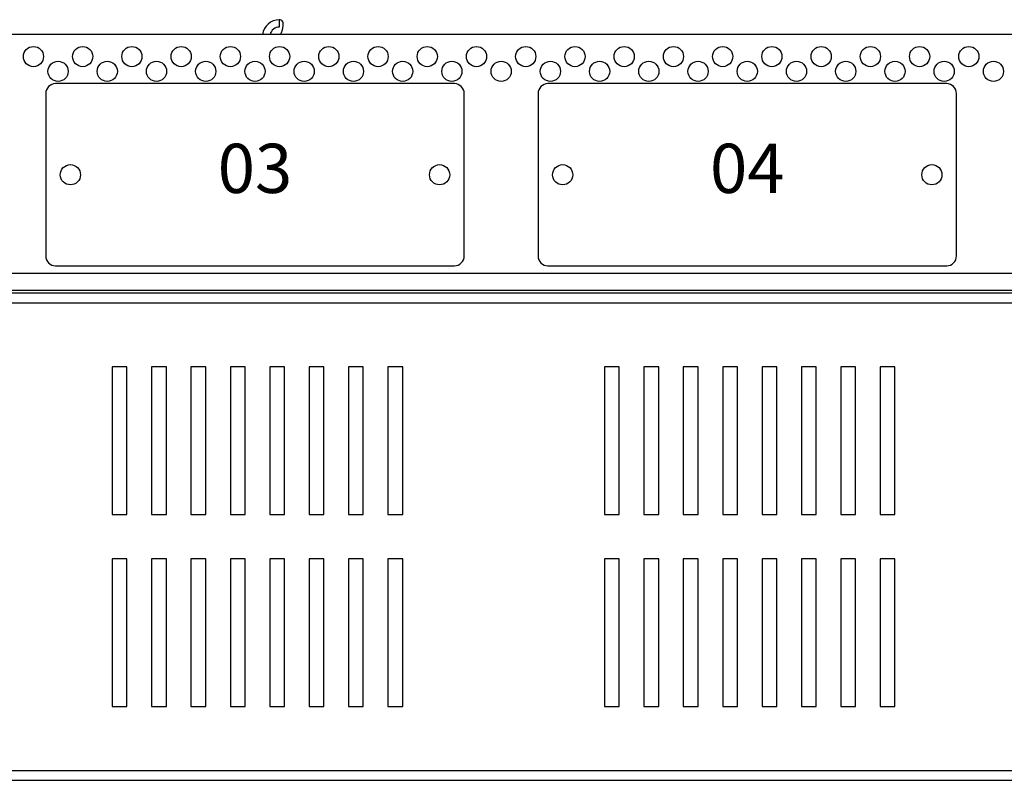
# Model space of a CAD drawing. Units: millimetres. Extents: x 0 to 7470, y 0 to 4752.
# Drawn here: x 5042 to 5242, y 2231 to 2386 of the extents above; entities that cross this region are included whole.
import ezdxf

# ---------------------------------------------------------------- set-up
doc = ezdxf.new("R2010")
doc.units = ezdxf.units.MM
doc.layers.add('wymiary', color=150, linetype='Continuous', lineweight=9)
doc.layers.add('wymiary @ 16', color=150, linetype='Continuous', lineweight=9)
doc.styles.add('CP_TXTCON', font='arial.ttf', dxfattribs={"width": 0.8})
doc.styles.add('WD_IEC', font='ISOCP2.shx', dxfattribs={"width": 0.9, "height": 4})
doc.dimstyles.new('Lamel', dxfattribs={"dimtxt": 3, "dimasz": 2.5, "dimexe": 0.18, "dimexo": 0.625, "dimgap": 1, "dimtad": 1, "dimtoh": 1, "dimdec": 1, "dimzin": 9, "dimtxsty": 'WD_IEC', "dimcen": 0.09, "dimclrd": 256, "dimclre": 1, "dimclrt": 7, "dimadec": 0, "dimazin": 0, "dimtfac": 1, "dimtdec": 1, "dimtmove": 0, "dimatfit": 3, "dimfxl": 0, "dimlwd": 9, "dimarcsym": 0})

# ---------------------------------------------------------------- blocks, each defined once
blk = doc.blocks.new('*D45')
at = {"layer": 'Defpoints', "color": 0, "transparency": 16777216}
for p in [(5689.57, 3510.15), (5689.57, 3032.65), (4789.57, 2382.65)]:
    blk.add_point(p, dxfattribs=at)
at = {"layer": 'wymiary', "color": 1, "lineweight": -2, "transparency": 16777216}
for p, q in [((4789.57, 2392.65), (4789.57, 3513.03)), ((5689.57, 3042.65), (5689.57, 3513.03))]:
    blk.add_line(p, q, dxfattribs=at)
at = {"layer": 'wymiary', "lineweight": 9, "transparency": 16777216}
blk.add_line((4829.57, 3510.15), (5649.57, 3510.15), dxfattribs=at)
at = {"layer": 'wymiary', "transparency": 16777216}
for points in [[(4829.57, 3516.82), (4829.57, 3503.48), (4789.57, 3510.15)], [(5649.57, 3516.82), (5649.57, 3503.48), (5689.57, 3510.15)]]:
    blk.add_solid(points, dxfattribs=at)
at = {"layer": 'wymiary', "color": 7, "transparency": 16777216, "insert": (5239.57, 3558.15), "char_height": 64, "attachment_point": 5, "style": 'WD_IEC'}
blk.add_mtext('900', dxfattribs=at)

msp = doc.modelspace()

# ---------------------------------------------------------------- linework, layer by layer
at = {"color": 7, "linetype": 'Continuous'}
for p, q in [((5689.57, 2382.65), (4789.57, 2382.65)), ((5130.07, 2372.65), (5049.07, 2372.65)), ((5230.07, 2372.65), (5149.07, 2372.65)), ((5047.07, 2370.65), (5047.07, 2337.65)), ((5132.07, 2337.65), (5132.07, 2370.65)), ((5147.07, 2370.65), (5147.07, 2337.65)), ((5232.07, 2337.65), (5232.07, 2370.65)), ((4832.57, 2334.15), (5646.57, 2334.15)), ((5049.07, 2335.65), (5130.07, 2335.65)), ((5149.07, 2335.65), (5230.07, 2335.65)), ((5646.57, 2330.65), (4832.57, 2330.65)), ((4838.07, 2330.15), (5642.07, 2330.15)), ((4838.07, 2328.15), (5642.07, 2328.15)), ((5060.57, 2315.15), (5060.57, 2285.15)), ((5063.57, 2315.15), (5060.57, 2315.15)), ((5063.57, 2285.15), (5063.57, 2315.15)), ((5068.57, 2315.15), (5068.57, 2285.15)), ((5071.57, 2315.15), (5068.57, 2315.15)), ((5071.57, 2285.15), (5071.57, 2315.15)), ((5076.57, 2315.15), (5076.57, 2285.15)), ((5079.57, 2315.15), (5076.57, 2315.15)), ((5079.57, 2285.15), (5079.57, 2315.15)), ((5084.57, 2315.15), (5084.57, 2285.15)), ((5087.57, 2315.15), (5084.57, 2315.15)), ((5087.57, 2285.15), (5087.57, 2315.15)), ((5092.57, 2315.15), (5092.57, 2285.15)), ((5095.57, 2315.15), (5092.57, 2315.15)), ((5095.57, 2285.15), (5095.57, 2315.15)), ((5100.57, 2315.15), (5100.57, 2285.15)), ((5103.57, 2315.15), (5100.57, 2315.15)), ((5103.57, 2285.15), (5103.57, 2315.15)), ((5108.57, 2315.15), (5108.57, 2285.15)), ((5111.57, 2315.15), (5108.57, 2315.15)), ((5111.57, 2285.15), (5111.57, 2315.15)), ((5116.57, 2315.15), (5116.57, 2285.15)), ((5119.57, 2315.15), (5116.57, 2315.15)), ((5119.57, 2285.15), (5119.57, 2315.15)), ((5160.57, 2315.15), (5160.57, 2285.15)), ((5163.57, 2315.15), (5160.57, 2315.15)), ((5163.57, 2285.15), (5163.57, 2315.15)), ((5168.57, 2315.15), (5168.57, 2285.15)), ((5171.57, 2315.15), (5168.57, 2315.15)), ((5171.57, 2285.15), (5171.57, 2315.15)), ((5176.57, 2315.15), (5176.57, 2285.15)), ((5179.57, 2315.15), (5176.57, 2315.15)), ((5179.57, 2285.15), (5179.57, 2315.15)), ((5184.57, 2315.15), (5184.57, 2285.15)), ((5187.57, 2315.15), (5184.57, 2315.15)), ((5187.57, 2285.15), (5187.57, 2315.15)), ((5192.57, 2315.15), (5192.57, 2285.15)), ((5195.57, 2315.15), (5192.57, 2315.15)), ((5195.57, 2285.15), (5195.57, 2315.15)), ((5200.57, 2315.15), (5200.57, 2285.15)), ((5203.57, 2315.15), (5200.57, 2315.15)), ((5203.57, 2285.15), (5203.57, 2315.15)), ((5208.57, 2315.15), (5208.57, 2285.15)), ((5211.57, 2315.15), (5208.57, 2315.15)), ((5211.57, 2285.15), (5211.57, 2315.15)), ((5216.57, 2315.15), (5216.57, 2285.15)), ((5219.57, 2315.15), (5216.57, 2315.15)), ((5219.57, 2285.15), (5219.57, 2315.15)), ((5060.57, 2285.15), (5063.57, 2285.15)), ((5068.57, 2285.15), (5071.57, 2285.15)), ((5076.57, 2285.15), (5079.57, 2285.15)), ((5084.57, 2285.15), (5087.57, 2285.15)), ((5092.57, 2285.15), (5095.57, 2285.15)), ((5100.57, 2285.15), (5103.57, 2285.15)), ((5108.57, 2285.15), (5111.57, 2285.15)), ((5116.57, 2285.15), (5119.57, 2285.15)), ((5160.57, 2285.15), (5163.57, 2285.15)), ((5168.57, 2285.15), (5171.57, 2285.15)), ((5176.57, 2285.15), (5179.57, 2285.15)), ((5184.57, 2285.15), (5187.57, 2285.15)), ((5192.57, 2285.15), (5195.57, 2285.15)), ((5200.57, 2285.15), (5203.57, 2285.15)), ((5208.57, 2285.15), (5211.57, 2285.15)), ((5216.57, 2285.15), (5219.57, 2285.15)), ((5060.57, 2276.15), (5060.57, 2246.15)), ((5063.57, 2276.15), (5060.57, 2276.15)), ((5063.57, 2246.15), (5063.57, 2276.15)), ((5068.57, 2276.15), (5068.57, 2246.15)), ((5071.57, 2276.15), (5068.57, 2276.15)), ((5071.57, 2246.15), (5071.57, 2276.15)), ((5076.57, 2276.15), (5076.57, 2246.15)), ((5079.57, 2276.15), (5076.57, 2276.15)), ((5079.57, 2246.15), (5079.57, 2276.15)), ((5084.57, 2276.15), (5084.57, 2246.15)), ((5087.57, 2276.15), (5084.57, 2276.15)), ((5087.57, 2246.15), (5087.57, 2276.15)), ((5092.57, 2276.15), (5092.57, 2246.15)), ((5095.57, 2276.15), (5092.57, 2276.15)), ((5095.57, 2246.15), (5095.57, 2276.15)), ((5100.57, 2276.15), (5100.57, 2246.15)), ((5103.57, 2276.15), (5100.57, 2276.15)), ((5103.57, 2246.15), (5103.57, 2276.15)), ((5108.57, 2276.15), (5108.57, 2246.15)), ((5111.57, 2276.15), (5108.57, 2276.15)), ((5111.57, 2246.15), (5111.57, 2276.15)), ((5116.57, 2276.15), (5116.57, 2246.15)), ((5119.57, 2276.15), (5116.57, 2276.15)), ((5119.57, 2246.15), (5119.57, 2276.15)), ((5160.57, 2276.15), (5160.57, 2246.15)), ((5163.57, 2276.15), (5160.57, 2276.15)), ((5163.57, 2246.15), (5163.57, 2276.15)), ((5168.57, 2276.15), (5168.57, 2246.15)), ((5171.57, 2276.15), (5168.57, 2276.15)), ((5171.57, 2246.15), (5171.57, 2276.15)), ((5176.57, 2276.15), (5176.57, 2246.15)), ((5179.57, 2276.15), (5176.57, 2276.15)), ((5179.57, 2246.15), (5179.57, 2276.15)), ((5184.57, 2276.15), (5184.57, 2246.15)), ((5187.57, 2276.15), (5184.57, 2276.15)), ((5187.57, 2246.15), (5187.57, 2276.15)), ((5192.57, 2276.15), (5192.57, 2246.15)), ((5195.57, 2276.15), (5192.57, 2276.15)), ((5195.57, 2246.15), (5195.57, 2276.15)), ((5200.57, 2276.15), (5200.57, 2246.15)), ((5203.57, 2276.15), (5200.57, 2276.15)), ((5203.57, 2246.15), (5203.57, 2276.15)), ((5208.57, 2276.15), (5208.57, 2246.15)), ((5211.57, 2276.15), (5208.57, 2276.15)), ((5211.57, 2246.15), (5211.57, 2276.15)), ((5216.57, 2276.15), (5216.57, 2246.15)), ((5219.57, 2276.15), (5216.57, 2276.15)), ((5219.57, 2246.15), (5219.57, 2276.15)), ((5060.57, 2246.15), (5063.57, 2246.15)), ((5068.57, 2246.15), (5071.57, 2246.15)), ((5076.57, 2246.15), (5079.57, 2246.15)), ((5084.57, 2246.15), (5087.57, 2246.15)), ((5092.57, 2246.15), (5095.57, 2246.15)), ((5100.57, 2246.15), (5103.57, 2246.15)), ((5108.57, 2246.15), (5111.57, 2246.15)), ((5116.57, 2246.15), (5119.57, 2246.15)), ((5160.57, 2246.15), (5163.57, 2246.15)), ((5168.57, 2246.15), (5171.57, 2246.15)), ((5176.57, 2246.15), (5179.57, 2246.15)), ((5184.57, 2246.15), (5187.57, 2246.15)), ((5192.57, 2246.15), (5195.57, 2246.15)), ((5200.57, 2246.15), (5203.57, 2246.15)), ((5208.57, 2246.15), (5211.57, 2246.15)), ((5216.57, 2246.15), (5219.57, 2246.15)), ((4838.07, 2233.15), (5642.07, 2233.15)), ((4838.07, 2231.15), (5642.07, 2231.15))]:
    msp.add_line(p, q, dxfattribs=at)
for centre in [(5044.57, 2378.15), (5054.57, 2378.15), (5064.57, 2378.15), (5074.57, 2378.15), (5084.57, 2378.15), (5094.57, 2378.15), (5104.57, 2378.15), (5114.57, 2378.15), (5124.57, 2378.15), (5134.57, 2378.15), (5144.57, 2378.15), (5154.57, 2378.15), (5164.57, 2378.15), (5174.57, 2378.15), (5184.57, 2378.15), (5194.57, 2378.15), (5204.57, 2378.15), (5214.57, 2378.15), (5224.57, 2378.15), (5234.57, 2378.15), (5049.57, 2375.15), (5059.57, 2375.15), (5069.57, 2375.15), (5079.57, 2375.15), (5089.57, 2375.15), (5099.57, 2375.15), (5109.57, 2375.15), (5119.57, 2375.15), (5129.57, 2375.15), (5139.57, 2375.15), (5149.57, 2375.15), (5159.57, 2375.15), (5169.57, 2375.15), (5179.57, 2375.15), (5189.57, 2375.15), (5199.57, 2375.15), (5209.57, 2375.15), (5219.57, 2375.15), (5229.57, 2375.15), (5239.57, 2375.15), (5052.07, 2354.15), (5127.07, 2354.15), (5152.07, 2354.15), (5227.07, 2354.15)]:
    msp.add_circle(centre, 2.05, dxfattribs=at)
for centre, radius, start, end in [((5094.57, 2382.15), 3.5, 91.1776, 171.9383), ((5094.57, 2382.15), 2, 91.5652, 165.6445), ((5323.03, 2387.53), 228.54, 180.4722, 180.8483), ((5322.8, 2387.53), 228.31, 180.4727, 180.8491), ((5049.07, 2370.65), 2, 90, 180), ((5130.07, 2370.65), 2, 0, 90), ((5149.07, 2370.65), 2, 90, 180), ((5230.07, 2370.65), 2, 0, 90), ((5049.07, 2337.65), 2, 180, 270), ((5130.07, 2337.65), 2, 270, 0), ((5149.07, 2337.65), 2, 180, 270), ((5230.07, 2337.65), 2, 270, 0)]:
    msp.add_arc(centre, radius, start, end, dxfattribs=at)
msp.add_open_spline([(5094.76, 2382.63), (5094.78, 2382.67), (5094.8, 2382.71), (5094.93, 2382.96), (5095.02, 2383.18), (5095.16, 2383.61), (5095.22, 2383.82), (5095.29, 2384.23), (5095.31, 2384.41), (5095.31, 2384.76), (5095.3, 2384.92), (5095.23, 2385.18), (5095.19, 2385.29), (5095.05, 2385.47), (5094.97, 2385.53), (5094.76, 2385.62), (5094.64, 2385.64), (5094.5, 2385.64)], degree=3, knots=[0.1015394, 0.1015394, 0.1015394, 0.1015394, 0.125, 0.125, 0.25, 0.25, 0.375, 0.375, 0.5, 0.5, 0.625, 0.625, 0.75, 0.75, 0.875, 0.875, 1, 1, 1, 1], dxfattribs=at)

# ---------------------------------------------------------------- texts
at = {"char_height": 10, "width": 79.7991, "attachment_point": 5, "style": 'CP_TXTCON'}
for s, insert in [('03', (5089.57, 2354.15)), ('04', (5189.57, 2354.15))]:
    msp.add_mtext(s, dxfattribs=dict(at, insert=insert))

# ---------------------------------------------------------------- dimensions: what is measured, and where the dimension line sits
at = {"layer": 'wymiary @ 16'}
dim = msp.add_linear_dim(base=(5689.57, 3510.15), p1=(4789.57, 2382.65), p2=(5689.57, 3032.65), dimstyle='Lamel', override={"dimscale": 16, "dimtix": 0, "dimtofl": 1, "dimtmove": 0, "dimatfit": 3}, dxfattribs=at)
dim.commit()
dim.dimension.update_dxf_attribs({"geometry": '*D45', "text_midpoint": (5239.57, 3558.15)})

doc.saveas('drawing.dxf')
